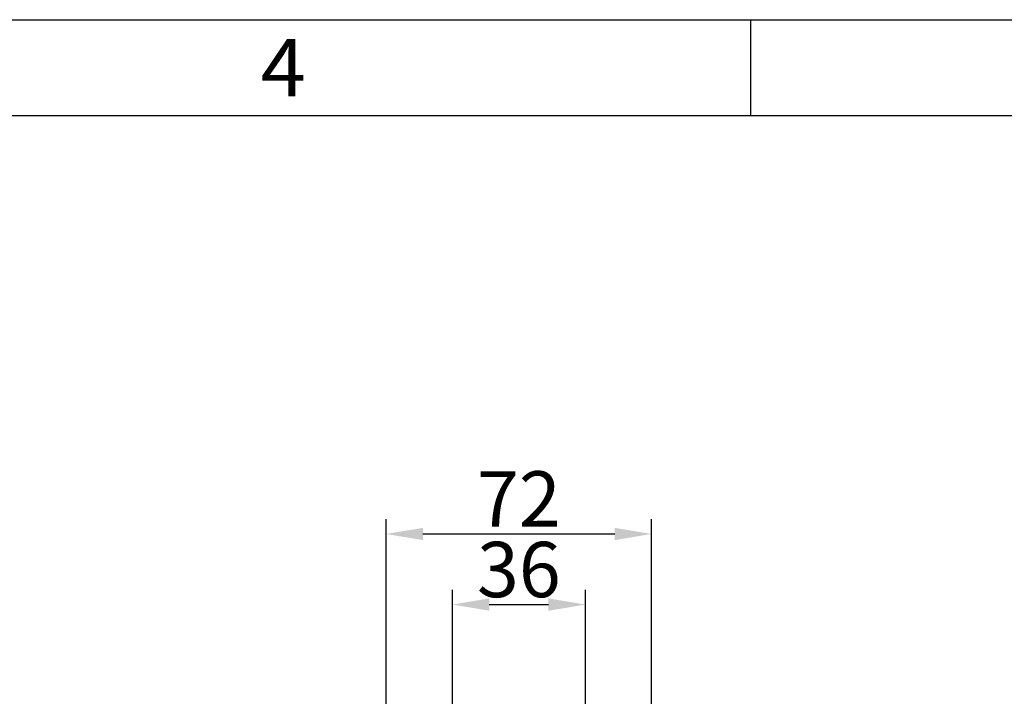
# Model space of a CAD drawing. Extents: x 2100 to 4200, y -2034 to -581.
# Drawn here: x 2962 to 3229, y -764 to -581 of the extents above; entities that cross this region are included whole.
import ezdxf
from ezdxf.enums import TextEntityAlignment as Align

# ---------------------------------------------------------------- set-up
doc = ezdxf.new("R2010")
doc.units = 0
doc.header["$LTSCALE"] = 30
doc.layers.get('0').update_dxf_attribs({"linetype": 'CONTINUOUS'})
doc.layers.get('DEFPOINTS').update_dxf_attribs({"linetype": 'CONTINUOUS'})
doc.layers.add('1', color=7, linetype='CONTINUOUS')
doc.styles.get("Standard").update_dxf_attribs({"font": 'txt.shx', "width": 0.7, "height": 3})
doc.styles.add('TEXTSTYLE_0', font='txt', dxfattribs={"width": 0.8})
doc.dimstyles.new('DSTYLE1', dxfattribs={"dimtxt": 10, "dimasz": 10, "dimexe": 4, "dimexo": 2, "dimgap": 2, "dimtad": 1, "dimdec": 0, "dimzin": 3, "dimdsep": 46, "dimtxsty": 'Standard', "dimcen": 0.09, "dimadec": 0, "dimazin": 0, "dimtp": 1, "dimtm": 1, "dimtfac": 1, "dimtdec": 4, "dimtofl": 0, "dimtmove": 0, "dimatfit": 3, "dimfxl": 1, "dimtolj": 1, "dimtzin": 0, "dimarcsym": 0})

# ---------------------------------------------------------------- blocks, each defined once
blk = doc.blocks.new('*D80')
at = {"layer": '1', "color": 0, "linetype": 'Continuous', "lineweight": -2}
for p, q in [((3079.57, -866.56), (3079.57, -735.62)), ((3115.61, -866.54), (3115.61, -735.62)), ((3089.57, -739.62), (3105.61, -739.62))]:
    blk.add_line(p, q, dxfattribs=at)
at = {"layer": '1', "color": 0}
for points in [[(3089.57, -737.95), (3089.57, -741.29), (3079.57, -739.62)], [(3105.61, -741.29), (3105.61, -737.95), (3115.61, -739.62)]]:
    blk.add_solid(points, dxfattribs=at)
at = {"layer": 'DEFPOINTS', "color": 0}
for p in [(3115.61, -739.62), (3079.57, -868.56), (3115.61, -868.54)]:
    blk.add_point(p, dxfattribs=at)
at = {"layer": '1', "color": 0, "linetype": 'Continuous', "insert": (3097.59, -730.12), "char_height": 15, "attachment_point": 5, "style": 'TEXTSTYLE_0'}
blk.add_mtext('\\A1;36', dxfattribs=at)
blk = doc.blocks.new('*D83')
at = {"layer": '1', "color": 0, "linetype": 'Continuous', "lineweight": -2}
for p, q in [((3061.57, -866.54), (3061.57, -716.49)), ((3133.57, -866.54), (3133.57, -716.49)), ((3071.57, -720.49), (3123.57, -720.49))]:
    blk.add_line(p, q, dxfattribs=at)
at = {"layer": '1', "color": 0}
for points in [[(3071.57, -718.82), (3071.57, -722.15), (3061.57, -720.49)], [(3123.57, -722.15), (3123.57, -718.82), (3133.57, -720.49)]]:
    blk.add_solid(points, dxfattribs=at)
at = {"layer": 'DEFPOINTS', "color": 0}
for p in [(3133.57, -720.49), (3061.57, -868.54), (3133.57, -868.54)]:
    blk.add_point(p, dxfattribs=at)
at = {"layer": '1', "color": 0, "linetype": 'Continuous', "insert": (3097.57, -710.99), "char_height": 15, "attachment_point": 5, "style": 'TEXTSTYLE_0'}
blk.add_mtext('\\A1;72', dxfattribs=at)

msp = doc.modelspace()

# ---------------------------------------------------------------- linework, layer by layer
at = {"color": 2, "linetype": 'Continuous'}
for p, q in [((2100, -581.12), (4200, -581.12)), ((3160.4, -581.12), (3160.4, -607.11))]:
    msp.add_line(p, q, dxfattribs=at)
at = {"color": 7, "linetype": 'Continuous'}
msp.add_line((2146.78, -607.11), (4174.01, -607.11), dxfattribs=at)

# ---------------------------------------------------------------- texts
at = {"color": 2, "linetype": 'Continuous', "style": 'TEXTSTYLE_0', "width": 1.178571}
msp.add_text('4', height=15.59, dxfattribs=at).set_placement((3027.57, -601.91), (3039.82, -601.91), align=Align.FIT)

# ---------------------------------------------------------------- dimensions: what is measured, and where the dimension line sits
at = {"layer": '1', "color": 1, "linetype": 'Continuous'}
for base, p1, p2, picture, middle in [((3133.57, -720.49), (3061.57, -868.54), (3133.57, -868.54), '*D83', (3097.57, -720.49)), ((3115.61, -739.62), (3079.57, -868.56), (3115.61, -868.54), '*D80', (3097.59, -739.62))]:
    dim = msp.add_linear_dim(base=base, p1=p1, p2=p2, dimstyle='DSTYLE1', override={"dimtxt": 15, "dimtxsty": 'TEXTSTYLE_0', "dimsah": 1}, dxfattribs=at)
    dim.commit()
    dim.dimension.update_dxf_attribs({"geometry": picture, "text_midpoint": middle, "dimtype": 160})

doc.saveas('drawing.dxf')
